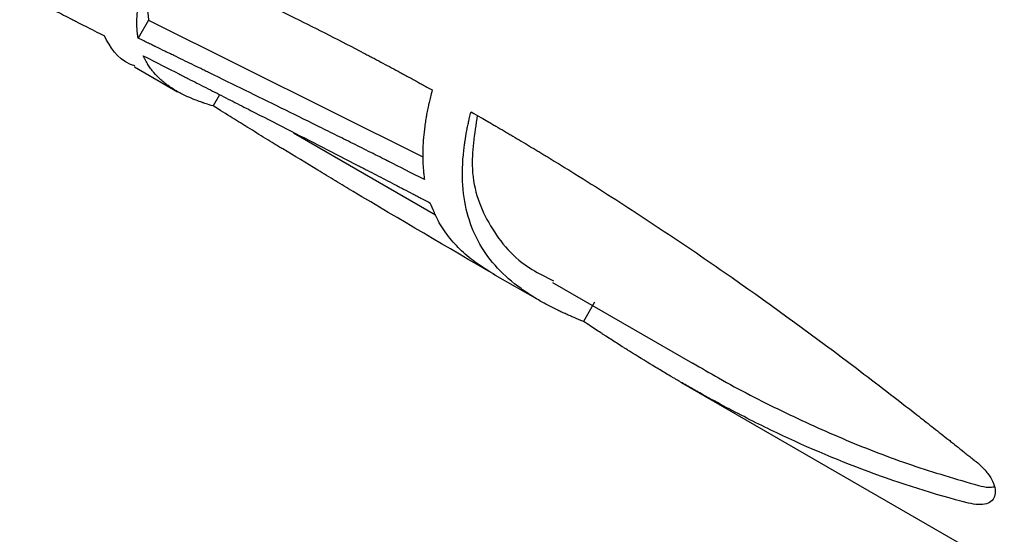
# Model space of a CAD drawing. Extents: x -1950 to 1950, y -1950 to 1950.
# Drawn here: x -406 to -362, y -373 to -350 of the extents above; entities that cross this region are included whole.
import ezdxf

# ---------------------------------------------------------------- set-up
doc = ezdxf.new("R2010")
doc.units = 0
doc.layers.get('0').update_dxf_attribs({"linetype": 'CONTINUOUS'})

msp = doc.modelspace()

# ---------------------------------------------------------------- linework, layer by layer
at = {"color": 7, "linetype": 'CONTINUOUS'}
for p, q in [((-400.636, -349.599), (-401.105, -350.412)), ((-400.636, -349.599), (-388.302, -355.74)), ((-401.274, -351.691), (-399.328, -352.815)), ((-397.44, -352.963), (-397.726, -353.459)), ((-394.113, -354.67), (-387.73, -358.356)), ((-385.151, -361), (-383.049, -362.213)), ((-382.465, -361.395), (-376.18, -365.024)), ((-380.582, -362.288), (-381.078, -363.146)), ((-376.68, -365.89), (-359.126, -376.025))]:
    msp.add_line(p, q, dxfattribs=at)
msp.add_circle((0, 0), 1950, dxfattribs=at)
for points, knots in [([(-414.738, -343.896), (-412.753, -345.006), (-410.753, -346.081), (-408.685, -347.17), (-408.621, -347.204), (-408.494, -347.27), (-408.431, -347.304), (-408.241, -347.403), (-408.115, -347.47), (-407.734, -347.669), (-407.481, -347.801), (-406.718, -348.199), (-406.209, -348.463), (-405.634, -348.76), (-405.572, -348.793), (-405.445, -348.858), (-405.382, -348.891), (-405.192, -348.989), (-405.064, -349.055), (-404.68, -349.252), (-404.423, -349.385), (-404.159, -349.521), (-404.156, -349.522), (-404.15, -349.525), (-404.147, -349.527), (-404.137, -349.532), (-404.131, -349.535), (-404.112, -349.545), (-404.099, -349.551), (-404.06, -349.571), (-404.033, -349.585), (-403.953, -349.627), (-403.897, -349.655), (-403.725, -349.743), (-403.604, -349.806), (-403.218, -350.003), (-402.934, -350.149), (-402.622, -350.309)], [0, 0, 0, 0, 0.5, 0.5, 0.515625, 0.515625, 0.53125, 0.53125, 0.5625, 0.5625, 0.625, 0.625, 0.75, 0.75, 0.765625, 0.765625, 0.78125, 0.78125, 0.8125, 0.8125, 0.875, 0.875, 0.875977, 0.875977, 0.876953, 0.876953, 0.878906, 0.878906, 0.882812, 0.882812, 0.890625, 0.890625, 0.90625, 0.90625, 0.9375, 0.9375, 1, 1, 1, 1]), ([(-401.105, -350.412), (-401.119, -350.325), (-401.128, -350.258), (-401.134, -350.212), (-401.134, -350.21), (-401.134, -350.208), (-401.134, -350.207), (-401.134, -350.204), (-401.135, -350.202), (-401.135, -350.196), (-401.136, -350.192), (-401.137, -350.179), (-401.138, -350.171), (-401.141, -350.145), (-401.142, -350.128), (-401.147, -350.077), (-401.15, -350.042), (-401.153, -349.989), (-401.154, -349.972), (-401.156, -349.938), (-401.157, -349.92), (-401.159, -349.868), (-401.16, -349.832), (-401.162, -349.725), (-401.162, -349.652), (-401.159, -349.54), (-401.157, -349.504), (-401.154, -349.429), (-401.151, -349.392), (-401.143, -349.278), (-401.137, -349.202), (-401.111, -348.969), (-401.088, -348.811), (-401.05, -348.608), (-401.042, -348.568), (-401.026, -348.486), (-401.017, -348.445), (-400.99, -348.322), (-400.97, -348.238), (-400.906, -347.983), (-400.857, -347.809), (-400.794, -347.607), (-400.786, -347.583), (-400.772, -347.537), (-400.764, -347.514), (-400.742, -347.446), (-400.726, -347.4), (-400.68, -347.265), (-400.648, -347.176), (-400.614, -347.087), (-400.614, -347.087), (-400.614, -347.085), (-400.613, -347.084), (-400.612, -347.081), (-400.611, -347.079), (-400.609, -347.073), (-400.608, -347.069), (-400.603, -347.057), (-400.6, -347.048), (-400.59, -347.023), (-400.583, -347.004), (-400.561, -346.947), (-400.544, -346.904), (-400.489, -346.765), (-400.445, -346.655), (-400.392, -346.528)], [0, 0, 0, 0, 0.0625, 0.0625, 0.063477, 0.063477, 0.064453, 0.064453, 0.066406, 0.066406, 0.070312, 0.070312, 0.078125, 0.078125, 0.09375, 0.09375, 0.125, 0.125, 0.140625, 0.140625, 0.15625, 0.15625, 0.1875, 0.1875, 0.25, 0.25, 0.28125, 0.28125, 0.3125, 0.3125, 0.375, 0.375, 0.5, 0.5, 0.53125, 0.53125, 0.5625, 0.5625, 0.625, 0.625, 0.75, 0.75, 0.765625, 0.765625, 0.78125, 0.78125, 0.8125, 0.8125, 0.875, 0.875, 0.875977, 0.875977, 0.876953, 0.876953, 0.878906, 0.878906, 0.882812, 0.882812, 0.890625, 0.890625, 0.90625, 0.90625, 0.9375, 0.9375, 1, 1, 1, 1]), ([(-400.235, -346.599), (-400.391, -347.048), (-400.79, -348.195), (-400.694, -349.068), (-400.636, -349.599)], [0, 0, 0, 0, 0.391472, 1, 1, 1, 1]), ([(-400.392, -346.528), (-398.272, -347.471), (-396.165, -348.456), (-393.034, -350.007), (-391.995, -350.536), (-390.897, -351.111), (-390.834, -351.144), (-390.706, -351.212), (-390.642, -351.245), (-390.45, -351.347), (-390.321, -351.415), (-389.935, -351.62), (-389.676, -351.759), (-389.383, -351.916), (-389.35, -351.935), (-389.284, -351.97), (-389.251, -351.988), (-389.153, -352.041), (-389.089, -352.076), (-388.896, -352.18), (-388.77, -352.249), (-388.645, -352.318), (-388.644, -352.318), (-388.641, -352.32), (-388.64, -352.32), (-388.636, -352.322), (-388.633, -352.324), (-388.625, -352.329), (-388.619, -352.332), (-388.602, -352.341), (-388.591, -352.347), (-388.555, -352.367), (-388.529, -352.381), (-388.449, -352.425), (-388.391, -352.457), (-388.199, -352.563), (-388.05, -352.645), (-387.88, -352.739)], [0, 0, 0, 0, 0.5, 0.5, 0.75, 0.75, 0.765625, 0.765625, 0.78125, 0.78125, 0.8125, 0.8125, 0.875, 0.875, 0.882812, 0.882812, 0.890625, 0.890625, 0.90625, 0.90625, 0.9375, 0.9375, 0.937988, 0.937988, 0.938477, 0.938477, 0.939453, 0.939453, 0.941406, 0.941406, 0.945312, 0.945312, 0.953125, 0.953125, 0.96875, 0.96875, 1, 1, 1, 1]), ([(-401.257, -351.661), (-401.321, -351.637), (-402.06, -351.362), (-402.353, -350.811), (-402.622, -350.309)], [0, 0, 0, 0, 0.087082, 1, 1, 1, 1]), ([(-388.226, -356.771), (-388.814, -356.472), (-389.351, -356.2), (-389.844, -355.952), (-389.854, -355.947), (-389.87, -355.939), (-389.879, -355.934), (-389.904, -355.922), (-389.921, -355.913), (-389.971, -355.888), (-390.005, -355.871), (-390.106, -355.82), (-390.173, -355.786), (-390.375, -355.685), (-390.509, -355.617), (-390.912, -355.415), (-391.18, -355.281), (-391.716, -355.014), (-391.986, -354.879), (-392.523, -354.612), (-392.792, -354.479), (-393.598, -354.079), (-394.135, -353.814), (-395.746, -353.021), (-396.82, -352.496), (-397.96, -351.941), (-398.025, -351.909), (-398.158, -351.844), (-398.224, -351.812), (-398.424, -351.715), (-398.557, -351.65), (-398.959, -351.454), (-399.229, -351.323), (-399.534, -351.175), (-399.57, -351.157), (-399.639, -351.124), (-399.673, -351.107), (-399.775, -351.058), (-399.843, -351.025), (-400.043, -350.927), (-400.175, -350.864), (-400.305, -350.8), (-400.306, -350.8), (-400.309, -350.799), (-400.31, -350.798), (-400.314, -350.796), (-400.317, -350.794), (-400.326, -350.79), (-400.332, -350.787), (-400.349, -350.779), (-400.362, -350.773), (-400.399, -350.755), (-400.426, -350.742), (-400.509, -350.701), (-400.57, -350.672), (-400.771, -350.574), (-400.927, -350.499), (-401.105, -350.412)], [0, 0, 0, 0, 0.125, 0.125, 0.126953, 0.126953, 0.128906, 0.128906, 0.132812, 0.132812, 0.140625, 0.140625, 0.15625, 0.15625, 0.1875, 0.1875, 0.25, 0.25, 0.3125, 0.3125, 0.375, 0.375, 0.5, 0.5, 0.75, 0.75, 0.765625, 0.765625, 0.78125, 0.78125, 0.8125, 0.8125, 0.875, 0.875, 0.882812, 0.882812, 0.890625, 0.890625, 0.90625, 0.90625, 0.9375, 0.9375, 0.937988, 0.937988, 0.938477, 0.938477, 0.939453, 0.939453, 0.941406, 0.941406, 0.945312, 0.945312, 0.953125, 0.953125, 0.96875, 0.96875, 1, 1, 1, 1]), ([(-400.872, -351.202), (-400.27, -351.509), (-399.735, -351.781), (-399.264, -352.021), (-399.259, -352.023), (-399.25, -352.028), (-399.246, -352.03), (-399.233, -352.036), (-399.225, -352.041), (-399.2, -352.053), (-399.183, -352.062), (-399.132, -352.088), (-399.099, -352.105), (-398.998, -352.156), (-398.931, -352.191), (-398.729, -352.293), (-398.595, -352.362), (-398.192, -352.566), (-397.925, -352.702), (-397.525, -352.906), (-397.39, -352.975), (-397.121, -353.112), (-396.987, -353.18), (-396.584, -353.385), (-396.315, -353.522), (-395.509, -353.934), (-394.971, -354.209), (-393.356, -355.034), (-392.279, -355.588), (-391.133, -356.179), (-391.067, -356.213), (-390.934, -356.282), (-390.867, -356.317), (-390.666, -356.42), (-390.532, -356.49), (-390.128, -356.699), (-389.856, -356.84), (-389.549, -357), (-389.513, -357.019), (-389.443, -357.055), (-389.409, -357.073), (-389.306, -357.126), (-389.238, -357.162), (-389.035, -357.267), (-388.903, -357.336), (-388.772, -357.404), (-388.771, -357.405), (-388.769, -357.406), (-388.767, -357.407), (-388.763, -357.409), (-388.76, -357.411), (-388.751, -357.415), (-388.745, -357.418), (-388.728, -357.427), (-388.715, -357.434), (-388.677, -357.454), (-388.651, -357.468), (-388.567, -357.512), (-388.505, -357.544), (-388.303, -357.649), (-388.145, -357.732), (-387.966, -357.825)], [0, 0, 0, 0, 0.125, 0.125, 0.125977, 0.125977, 0.126953, 0.126953, 0.128906, 0.128906, 0.132812, 0.132812, 0.140625, 0.140625, 0.15625, 0.15625, 0.1875, 0.1875, 0.25, 0.25, 0.28125, 0.28125, 0.3125, 0.3125, 0.375, 0.375, 0.5, 0.5, 0.75, 0.75, 0.765625, 0.765625, 0.78125, 0.78125, 0.8125, 0.8125, 0.875, 0.875, 0.882812, 0.882812, 0.890625, 0.890625, 0.90625, 0.90625, 0.9375, 0.9375, 0.937988, 0.937988, 0.938477, 0.938477, 0.939453, 0.939453, 0.941406, 0.941406, 0.945312, 0.945312, 0.953125, 0.953125, 0.96875, 0.96875, 1, 1, 1, 1]), ([(-397.726, -353.459), (-397.856, -353.422), (-397.963, -353.388), (-398.093, -353.346), (-398.131, -353.333), (-398.168, -353.321), (-398.172, -353.319), (-398.178, -353.317), (-398.18, -353.317), (-398.185, -353.315), (-398.188, -353.314), (-398.202, -353.309), (-398.213, -353.305), (-398.246, -353.294), (-398.269, -353.286), (-398.38, -353.246), (-398.47, -353.213), (-398.582, -353.168), (-398.605, -353.159), (-398.648, -353.142), (-398.67, -353.133), (-398.734, -353.106), (-398.777, -353.087), (-398.985, -352.995), (-399.143, -352.917), (-399.438, -352.754), (-399.579, -352.666), (-399.778, -352.527), (-399.841, -352.479), (-399.965, -352.382), (-400.024, -352.332), (-400.197, -352.177), (-400.303, -352.068), (-400.406, -351.947), (-400.413, -351.939), (-400.425, -351.924), (-400.432, -351.916), (-400.45, -351.894), (-400.462, -351.879), (-400.498, -351.834), (-400.52, -351.804), (-400.586, -351.714), (-400.627, -351.654), (-400.669, -351.587), (-400.673, -351.58), (-400.682, -351.566), (-400.686, -351.558), (-400.7, -351.536), (-400.709, -351.52), (-400.736, -351.473), (-400.755, -351.439), (-400.774, -351.402), (-400.774, -351.402), (-400.775, -351.402), (-400.775, -351.401), (-400.775, -351.4), (-400.776, -351.4), (-400.777, -351.398), (-400.778, -351.396), (-400.78, -351.392), (-400.781, -351.389), (-400.786, -351.38), (-400.789, -351.373), (-400.8, -351.353), (-400.807, -351.338), (-400.832, -351.288), (-400.851, -351.248), (-400.872, -351.202)], [0, 0, 0, 0, 0.0625, 0.0625, 0.09375, 0.09375, 0.097656, 0.097656, 0.099609, 0.099609, 0.101562, 0.101562, 0.109375, 0.109375, 0.125, 0.125, 0.1875, 0.1875, 0.203125, 0.203125, 0.21875, 0.21875, 0.25, 0.25, 0.375, 0.375, 0.5, 0.5, 0.5625, 0.5625, 0.625, 0.625, 0.75, 0.75, 0.757812, 0.757812, 0.765625, 0.765625, 0.78125, 0.78125, 0.8125, 0.8125, 0.875, 0.875, 0.882812, 0.882812, 0.890625, 0.890625, 0.90625, 0.90625, 0.9375, 0.9375, 0.937988, 0.937988, 0.938477, 0.938477, 0.939453, 0.939453, 0.941406, 0.941406, 0.945312, 0.945312, 0.953125, 0.953125, 0.96875, 0.96875, 1, 1, 1, 1]), ([(-387.88, -352.739), (-387.942, -352.974), (-387.987, -353.158), (-388.019, -353.299), (-388.02, -353.303), (-388.021, -353.308), (-388.022, -353.311), (-388.024, -353.319), (-388.025, -353.325), (-388.029, -353.342), (-388.031, -353.353), (-388.039, -353.387), (-388.044, -353.409), (-388.058, -353.477), (-388.068, -353.522), (-388.096, -353.658), (-388.114, -353.749), (-388.135, -353.864), (-388.139, -353.886), (-388.147, -353.931), (-388.151, -353.953), (-388.162, -354.02), (-388.17, -354.065), (-388.191, -354.198), (-388.204, -354.285), (-388.24, -354.546), (-388.259, -354.716), (-388.288, -355.05), (-388.298, -355.216), (-388.308, -355.542), (-388.309, -355.703), (-388.304, -355.94), (-388.3, -356.019), (-388.292, -356.173), (-388.286, -356.25), (-388.279, -356.326), (-388.279, -356.326), (-388.279, -356.328), (-388.279, -356.329), (-388.279, -356.331), (-388.279, -356.333), (-388.278, -356.338), (-388.278, -356.341), (-388.277, -356.351), (-388.276, -356.358), (-388.274, -356.379), (-388.273, -356.394), (-388.268, -356.442), (-388.264, -356.476), (-388.251, -356.588), (-388.24, -356.674), (-388.226, -356.771)], [0, 0, 0, 0, 0.125, 0.125, 0.126953, 0.126953, 0.128906, 0.128906, 0.132812, 0.132812, 0.140625, 0.140625, 0.15625, 0.15625, 0.1875, 0.1875, 0.25, 0.25, 0.265625, 0.265625, 0.28125, 0.28125, 0.3125, 0.3125, 0.375, 0.375, 0.5, 0.5, 0.625, 0.625, 0.75, 0.75, 0.8125, 0.8125, 0.875, 0.875, 0.875977, 0.875977, 0.876953, 0.876953, 0.878906, 0.878906, 0.882812, 0.882812, 0.890625, 0.890625, 0.90625, 0.90625, 0.9375, 0.9375, 1, 1, 1, 1]), ([(-385.052, -361.056), (-387.201, -359.811), (-389.332, -358.561), (-391.704, -357.143), (-391.969, -356.985), (-392.496, -356.668), (-392.759, -356.509), (-393.549, -356.032), (-394.074, -355.713), (-394.663, -355.353), (-394.727, -355.314), (-394.857, -355.235), (-394.922, -355.195), (-395.116, -355.076), (-395.247, -354.996), (-395.639, -354.755), (-395.902, -354.593), (-396.17, -354.427), (-396.172, -354.426), (-396.179, -354.421), (-396.182, -354.419), (-396.192, -354.413), (-396.199, -354.409), (-396.219, -354.397), (-396.232, -354.389), (-396.273, -354.364), (-396.3, -354.347), (-396.383, -354.295), (-396.44, -354.26), (-396.616, -354.15), (-396.74, -354.074), (-397.13, -353.831), (-397.415, -353.653), (-397.726, -353.459)], [0, 0, 0, 0, 0.5, 0.5, 0.5625, 0.5625, 0.625, 0.625, 0.75, 0.75, 0.765625, 0.765625, 0.78125, 0.78125, 0.8125, 0.8125, 0.875, 0.875, 0.875977, 0.875977, 0.876953, 0.876953, 0.878906, 0.878906, 0.882812, 0.882812, 0.890625, 0.890625, 0.90625, 0.90625, 0.9375, 0.9375, 1, 1, 1, 1]), ([(-381.078, -363.146), (-381.244, -363.081), (-381.384, -363.023), (-381.528, -362.962), (-381.555, -362.951), (-381.587, -362.937), (-381.593, -362.934), (-381.602, -362.93), (-381.606, -362.929), (-381.613, -362.926), (-381.617, -362.924), (-381.637, -362.915), (-381.653, -362.909), (-381.731, -362.874), (-381.794, -362.847), (-381.921, -362.79), (-381.984, -362.761), (-382.079, -362.717), (-382.111, -362.702), (-382.172, -362.672), (-382.203, -362.658), (-382.356, -362.584), (-382.476, -362.524), (-382.711, -362.402), (-382.826, -362.34), (-383.05, -362.213), (-383.161, -362.148), (-383.486, -361.95), (-383.692, -361.814), (-384.674, -361.102), (-385.296, -360.446), (-385.96, -359.287), (-386.134, -358.875), (-386.389, -357.993), (-386.47, -357.523), (-386.537, -356.526), (-386.522, -356), (-386.459, -355.432), (-386.457, -355.414), (-386.453, -355.378), (-386.45, -355.36), (-386.444, -355.307), (-386.439, -355.271), (-386.426, -355.165), (-386.416, -355.094), (-386.384, -354.882), (-386.36, -354.742), (-386.331, -354.585), (-386.327, -354.568), (-386.321, -354.534), (-386.317, -354.516), (-386.307, -354.464), (-386.3, -354.428), (-386.277, -354.319), (-386.261, -354.244), (-386.243, -354.165), (-386.243, -354.165), (-386.242, -354.163), (-386.242, -354.162), (-386.242, -354.16), (-386.241, -354.158), (-386.24, -354.154), (-386.24, -354.15), (-386.237, -354.141), (-386.236, -354.134), (-386.231, -354.114), (-386.228, -354.099), (-386.217, -354.053), (-386.209, -354.019), (-386.183, -353.908), (-386.162, -353.821), (-386.137, -353.72)], [0, 0, 0, 0, 0.03125, 0.03125, 0.039062, 0.039062, 0.041016, 0.041016, 0.041992, 0.041992, 0.042969, 0.042969, 0.046875, 0.046875, 0.0625, 0.0625, 0.078125, 0.078125, 0.085938, 0.085938, 0.09375, 0.09375, 0.125, 0.125, 0.15625, 0.15625, 0.1875, 0.1875, 0.25, 0.25, 0.5, 0.5, 0.625, 0.625, 0.75, 0.75, 0.875, 0.875, 0.878906, 0.878906, 0.882812, 0.882812, 0.890625, 0.890625, 0.90625, 0.90625, 0.9375, 0.9375, 0.941406, 0.941406, 0.945312, 0.945312, 0.953125, 0.953125, 0.96875, 0.96875, 0.968994, 0.968994, 0.969238, 0.969238, 0.969727, 0.969727, 0.970703, 0.970703, 0.972656, 0.972656, 0.976562, 0.976562, 0.984375, 0.984375, 1, 1, 1, 1]), ([(-386.137, -353.72), (-385.801, -353.913), (-385.55, -354.058), (-385.381, -354.155), (-385.379, -354.157), (-385.375, -354.159), (-385.373, -354.16), (-385.367, -354.163), (-385.364, -354.166), (-385.352, -354.172), (-385.345, -354.176), (-385.322, -354.19), (-385.307, -354.198), (-385.261, -354.225), (-385.231, -354.243), (-385.139, -354.296), (-385.076, -354.333), (-384.888, -354.442), (-384.761, -354.517), (-384.598, -354.613), (-384.567, -354.631), (-384.504, -354.668), (-384.472, -354.687), (-384.377, -354.743), (-384.314, -354.78), (-384.126, -354.892), (-384.001, -354.966), (-383.627, -355.189), (-383.379, -355.337), (-383.073, -355.522), (-383.01, -355.56), (-382.886, -355.635), (-382.824, -355.673), (-382.638, -355.786), (-382.514, -355.862), (-382.143, -356.089), (-381.896, -356.241), (-381.156, -356.7), (-380.665, -357.008), (-379.198, -357.941), (-378.226, -358.575), (-376.3, -359.862), (-375.345, -360.516), (-372.502, -362.504), (-370.641, -363.865), (-367.894, -365.945), (-366.987, -366.644), (-366.03, -367.391), (-365.975, -367.434), (-365.864, -367.521), (-365.808, -367.565), (-365.641, -367.696), (-365.529, -367.784), (-365.193, -368.048), (-364.968, -368.226), (-364.713, -368.427), (-364.684, -368.45), (-364.627, -368.496), (-364.598, -368.518), (-364.513, -368.585), (-364.457, -368.63), (-364.29, -368.763), (-364.181, -368.85), (-364.071, -368.937), (-364.071, -368.938), (-364.068, -368.939), (-364.067, -368.94), (-364.064, -368.943), (-364.061, -368.945), (-364.054, -368.951), (-364.049, -368.955), (-364.035, -368.966), (-364.024, -368.974), (-363.993, -368.999), (-363.971, -369.017), (-363.902, -369.072), (-363.851, -369.113), (-363.685, -369.246), (-363.555, -369.349), (-363.407, -369.467)], [0, 0, 0, 0, 0.03125, 0.03125, 0.031494, 0.031494, 0.031738, 0.031738, 0.032227, 0.032227, 0.033203, 0.033203, 0.035156, 0.035156, 0.039062, 0.039062, 0.046875, 0.046875, 0.0625, 0.0625, 0.066406, 0.066406, 0.070312, 0.070312, 0.078125, 0.078125, 0.09375, 0.09375, 0.125, 0.125, 0.132812, 0.132812, 0.140625, 0.140625, 0.15625, 0.15625, 0.1875, 0.1875, 0.25, 0.25, 0.375, 0.375, 0.5, 0.5, 0.75, 0.75, 0.875, 0.875, 0.882812, 0.882812, 0.890625, 0.890625, 0.90625, 0.90625, 0.9375, 0.9375, 0.941406, 0.941406, 0.945312, 0.945312, 0.953125, 0.953125, 0.96875, 0.96875, 0.968994, 0.968994, 0.969238, 0.969238, 0.969727, 0.969727, 0.970703, 0.970703, 0.972656, 0.972656, 0.976562, 0.976562, 0.984375, 0.984375, 1, 1, 1, 1]), ([(-385.856, -353.883), (-385.982, -354.712), (-386.275, -356.642), (-385.376, -358.926), (-384.054, -360.518), (-382.756, -361.154), (-382.421, -361.318)], [0, 0, 0, 0, 0.242187, 0.563852, 0.887434, 1, 1, 1, 1]), ([(-385.148, -360.995), (-385.389, -360.85), (-385.908, -360.537), (-386.574, -359.984), (-387.163, -359.341), (-387.64, -358.631), (-387.857, -358.094), (-387.966, -357.825)], [0, 0, 0, 0, 0.179129, 0.385666, 0.590342, 0.795468, 1, 1, 1, 1]), ([(-363.771, -371.313), (-365.302, -370.923), (-366.805, -370.449), (-369.762, -369.349), (-371.217, -368.723), (-373.371, -367.683), (-374.085, -367.319), (-375.148, -366.75), (-375.502, -366.557), (-376.03, -366.261), (-376.206, -366.162), (-376.47, -366.011), (-376.558, -365.961), (-376.69, -365.885), (-376.735, -365.859), (-376.822, -365.808), (-376.866, -365.782), (-376.93, -365.745), (-376.953, -365.732), (-376.997, -365.706), (-377.019, -365.693), (-377.084, -365.655), (-377.128, -365.629), (-377.26, -365.552), (-377.348, -365.5), (-377.61, -365.344), (-377.785, -365.239), (-378.308, -364.922), (-378.656, -364.708), (-379.024, -364.477), (-379.047, -364.462), (-379.091, -364.435), (-379.113, -364.421), (-379.179, -364.379), (-379.223, -364.351), (-379.355, -364.268), (-379.442, -364.213), (-379.702, -364.047), (-379.873, -363.937), (-380.045, -363.826), (-380.046, -363.825), (-380.05, -363.822), (-380.052, -363.821), (-380.058, -363.817), (-380.062, -363.815), (-380.073, -363.807), (-380.081, -363.802), (-380.106, -363.786), (-380.123, -363.775), (-380.174, -363.742), (-380.209, -363.719), (-380.321, -363.646), (-380.401, -363.594), (-380.66, -363.424), (-380.857, -363.294), (-381.078, -363.146)], [0, 0, 0, 0, 0.25, 0.25, 0.5, 0.5, 0.625, 0.625, 0.6875, 0.6875, 0.71875, 0.71875, 0.734375, 0.734375, 0.742188, 0.742188, 0.75, 0.75, 0.753906, 0.753906, 0.757812, 0.757812, 0.765625, 0.765625, 0.78125, 0.78125, 0.8125, 0.8125, 0.875, 0.875, 0.878906, 0.878906, 0.882812, 0.882812, 0.890625, 0.890625, 0.90625, 0.90625, 0.9375, 0.9375, 0.937988, 0.937988, 0.938477, 0.938477, 0.939453, 0.939453, 0.941406, 0.941406, 0.945312, 0.945312, 0.953125, 0.953125, 0.96875, 0.96875, 1, 1, 1, 1]), ([(-376.171, -365.009), (-375.782, -365.239), (-374.46, -366.019), (-372.166, -367.193), (-369.277, -368.509), (-366.337, -369.645), (-364.322, -370.232), (-363.316, -370.525)], [0, 0, 0, 0, 0.094616, 0.321335, 0.547725, 0.773904, 1, 1, 1, 1]), ([(-363.407, -369.467), (-363.261, -369.585), (-363.131, -369.709), (-362.903, -369.97), (-362.81, -370.102), (-362.664, -370.366), (-362.614, -370.493), (-362.56, -370.735), (-362.556, -370.846), (-362.596, -371.043), (-362.639, -371.127), (-362.77, -371.262), (-362.855, -371.312), (-363.065, -371.376), (-363.187, -371.389), (-363.462, -371.378), (-363.609, -371.354), (-363.771, -371.313)], [0, 0, 0, 0, 0.125, 0.125, 0.25, 0.25, 0.375, 0.375, 0.5, 0.5, 0.625, 0.625, 0.75, 0.75, 0.875, 0.875, 1, 1, 1, 1]), ([(-363.316, -370.525), (-363.161, -370.561), (-362.89, -370.624), (-362.687, -370.593), (-362.6, -370.58)], [0, 0, 0, 0, 0.5712334, 1, 1, 1, 1])]:
    msp.add_open_spline(points, degree=3, knots=knots, dxfattribs=at)

doc.saveas('drawing.dxf')
